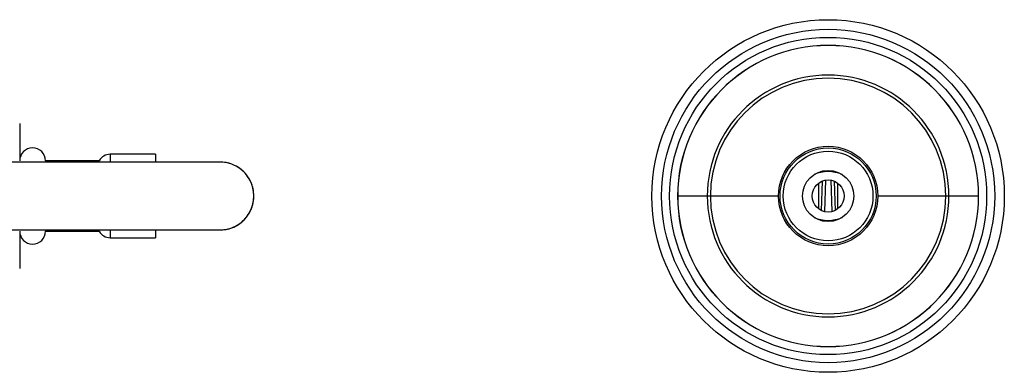
# Paper-space layout '_Bottom' of a CAD drawing. Units: millimetres. Extents: x -57173 to -56473, y -32 to 202.
# Drawn here: x -56627 to -56473, y -27 to 27 of the extents above; entities that cross this region are included whole.
import ezdxf

# ---------------------------------------------------------------- set-up
doc = ezdxf.new("R2010")
doc.units = ezdxf.units.MM

psp = doc.layouts.new('_Bottom')

# ---------------------------------------------------------------- linework, layer by layer
at = {"color": 7, "linetype": 'Continuous', "lineweight": 25}
for p, q in [((-56516.66, 17.5), (-56517.16, 17)), ((-56517.16, 17), (-56517.16, 16.98)), ((-56517.13, 17), (-56517.16, 17)), ((-56516.66, 17.5), (-56516.59, 17.5)), ((-56627.12, 11.32), (-56627.12, 5.49)), ((-56605.93, 6.5), (-56612.99, 6.5)), ((-56612.99, 6.5), (-56612.99, 5.34)), ((-56605.93, 6.5), (-56605.93, 5.44)), ((-56614.73, 5.5), (-56623.08, 5.5)), ((-56502.41, 2), (-56502.41, -2)), ((-56501.82, 2.33), (-56501.98, -2.26)), ((-56501.32, 2.47), (-56501.49, -2.43)), ((-56500.49, 2.47), (-56500.32, -2.43)), ((-56499.99, 2.33), (-56499.83, -2.26)), ((-56499.41, -2), (-56499.41, 2)), ((-56508.66, 0), (-56524.41, 0)), ((-56477.41, 0), (-56493.16, 0)), ((-56627.12, -5.49), (-56627.12, -11.32)), ((-56623.08, -5.5), (-56614.73, -5.5)), ((-56612.99, -5.38), (-56612.99, -6.5)), ((-56605.93, -5.34), (-56605.93, -6.5)), ((-56612.99, -6.5), (-56605.93, -6.5)), ((-56485.16, -17.5), (-56485.22, -17.5)), ((-56485.16, -17.5), (-56484.66, -17)), ((-56484.68, -17), (-56484.66, -17)), ((-56484.66, -17), (-56484.66, -16.98))]:
    psp.add_line(p, q, dxfattribs=at)
for radius in [27.5, 26, 24.75, 7.75, 7.5, 7, 4, 2.5]:
    psp.add_circle((-56500.91, 0), radius, dxfattribs=at)
for centre, radius, start, end in [((-56500.91, 0), 23.5, 360, 180), ((-56500.91, 0), 23.48, 0, 180), ((-56500.91, 0), 18.86, 360, 180), ((-56500.91, 0), 18.38, 0, 180), ((-56625.1, 5.49), 2.02, 0.3169, 180), ((-56612.99, 4.5), 2, 90, 150), ((-56500.91, -1.7), 5.5, 66.4307, 113.5693), ((-56500.91, 0), 23.5, 180, 360), ((-56500.91, 0), 23.48, 180, 0), ((-56500.91, 0), 18.86, 180, 360), ((-56500.91, 0), 18.38, 180, 0), ((-56500.91, 1.7), 5.5, 246.4307, 293.5693), ((-56625.1, -5.49), 2.02, 180, 359.6831), ((-56612.99, -4.5), 2, 210, 270)]:
    psp.add_arc(centre, radius, start, end, dxfattribs=at)
for points, knots in [([(-56595.87, 5.3), (-56595.92, 5.3), (-56596.04, 5.3), (-56596.88, 5.3), (-56598.07, 5.3), (-56599.55, 5.3), (-56601.19, 5.3), (-56602.95, 5.3), (-56604.94, 5.3), (-56607.14, 5.3), (-56609.48, 5.3), (-56611.62, 5.3), (-56613.67, 5.3), (-56616.52, 5.3), (-56620.58, 5.3), (-56626.12, 5.3), (-56632.34, 5.3), (-56639.12, 5.3), (-56646.97, 5.3), (-56656.01, 5.3), (-56666.33, 5.3), (-56677.19, 5.3), (-56688.51, 5.3), (-56700.2, 5.3), (-56712.18, 5.3), (-56724.36, 5.3), (-56736.65, 5.3), (-56748.97, 5.3), (-56761.21, 5.3), (-56773.29, 5.3), (-56785.15, 5.3), (-56796.62, 5.3), (-56804.61, 5.3), (-56808.6, 5.3), (-56809.06, 5.3)], [0, 0, 0, 0, 0.03144, 0.060235, 0.086625, 0.110809, 0.132934, 0.153104, 0.171399, 0.193973, 0.213107, 0.228876, 0.242675, 0.256926, 0.286932, 0.31895, 0.351828, 0.384709, 0.417619, 0.458789, 0.500026, 0.541313, 0.582612, 0.62388, 0.665124, 0.706352, 0.747577, 0.788794, 0.829988, 0.871161, 0.912328, 0.953489, 0.994654, 1, 1, 1, 1]), ([(-56595.87, -5.3), (-56595.24, -5.3), (-56594.57, -5.19), (-56593.59, -4.8), (-56593.27, -4.63), (-56592.66, -4.24), (-56592.38, -4.01), (-56591.86, -3.49), (-56591.63, -3.2), (-56591.23, -2.6), (-56591.07, -2.28), (-56590.68, -1.3), (-56590.57, -0.62), (-56590.57, 0.62), (-56590.68, 1.3), (-56591.07, 2.28), (-56591.23, 2.6), (-56591.63, 3.2), (-56591.86, 3.49), (-56592.38, 4.01), (-56592.66, 4.24), (-56593.27, 4.63), (-56593.59, 4.8), (-56594.57, 5.19), (-56595.24, 5.3), (-56595.87, 5.3)], [0, 0, 0, 0, 0.125, 0.125, 0.1875, 0.1875, 0.25, 0.25, 0.3125, 0.3125, 0.375, 0.375, 0.5, 0.5, 0.625, 0.625, 0.6875, 0.6875, 0.75, 0.75, 0.8125, 0.8125, 0.875, 0.875, 1, 1, 1, 1]), ([(-56595.86, -5.3), (-56595.44, -5.27), (-56594.59, -5.21), (-56593.43, -4.76), (-56592.47, -4.12), (-56591.56, -3.19), (-56590.91, -2.06), (-56590.56, -0.69), (-56590.54, 0.83), (-56591.01, 2.34), (-56591.92, 3.62), (-56592.99, 4.53), (-56594.35, 5.17), (-56595.36, 5.26), (-56595.86, 5.3)], [0, 0, 0, 0, 0.0772654, 0.1523487, 0.2223902, 0.2852679, 0.3851721, 0.454553, 0.5372972, 0.6573621, 0.733399, 0.8181839, 0.9085087, 1, 1, 1, 1]), ([(-56809.5, -5.3), (-56807.41, -5.3), (-56801.74, -5.3), (-56791.96, -5.3), (-56780.32, -5.3), (-56768.36, -5.3), (-56756.2, -5.3), (-56743.91, -5.3), (-56731.59, -5.3), (-56719.34, -5.3), (-56707.23, -5.3), (-56695.35, -5.3), (-56683.8, -5.3), (-56672.66, -5.3), (-56662.01, -5.3), (-56652.61, -5.3), (-56644.4, -5.3), (-56637.31, -5.3), (-56630.91, -5.3), (-56625.35, -5.3), (-56621.34, -5.3), (-56618.31, -5.3), (-56615.81, -5.3), (-56612.99, -5.3), (-56609.92, -5.3), (-56607.09, -5.3), (-56604.57, -5.3), (-56602.38, -5.3), (-56600.35, -5.3), (-56598.55, -5.3), (-56597.1, -5.3), (-56596.07, -5.3), (-56595.94, -5.3), (-56595.87, -5.3)], [0, 0, 0, 0, 0.02399, 0.065082, 0.106185, 0.147282, 0.188398, 0.229536, 0.270689, 0.311851, 0.353016, 0.394201, 0.435422, 0.476647, 0.517856, 0.559, 0.591867, 0.624716, 0.657025, 0.686628, 0.713308, 0.726161, 0.74194, 0.76108, 0.783621, 0.809644, 0.830435, 0.853139, 0.87785, 0.904689, 0.933826, 0.965498, 1, 1, 1, 1])]:
    psp.add_open_spline(points, degree=3, knots=knots, dxfattribs=at)

doc.saveas('drawing.dxf')
